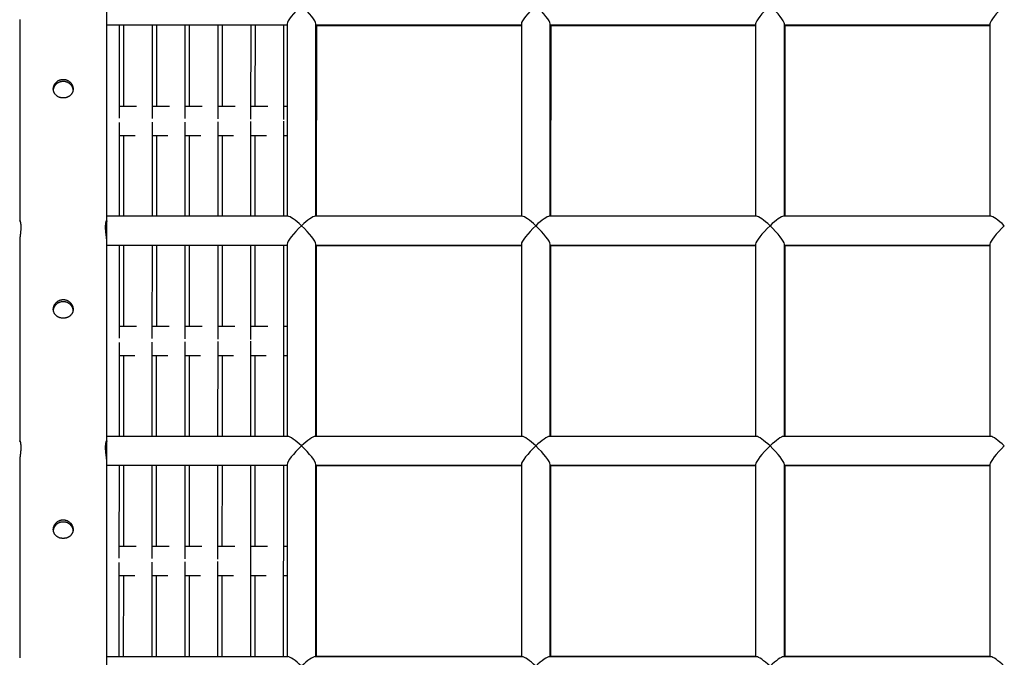
# Model space of a CAD drawing. Extents: x -7960 to 12696, y -3292 to 19466.
# Drawn here: x -671 to -124, y 5387 to 5740 of the extents above; entities that cross this region are included whole.
import ezdxf

# ---------------------------------------------------------------- set-up
doc = ezdxf.new("R2010")
doc.units = 0
doc.layers.add('EQUIPMENT', color=7, linetype='Continuous')

msp = doc.modelspace()

# ---------------------------------------------------------------- linework, layer by layer
at = {"layer": 'EQUIPMENT', "color": 7, "linetype": 'Continuous'}
for p, q in [((-622.24, 5738.11), (-622.24, 5753.63)), ((-670.54, 5740.53), (-670.54, 5628.63)), ((-622.24, 5631.47), (-622.24, 5738.11)), ((-622.24, 5737.63), (-522.18, 5737.63)), ((-615.12, 5685.82), (-615.09, 5737.63)), ((-612.86, 5737.63), (-612.88, 5692.22)), ((-596.89, 5685.71), (-596.86, 5737.63)), ((-594.63, 5737.63), (-594.65, 5692.22)), ((-578.66, 5685.58), (-578.63, 5737.63)), ((-576.41, 5737.63), (-576.43, 5692.22)), ((-560.43, 5685.44), (-560.41, 5737.63)), ((-558.18, 5737.63), (-558.2, 5692.22)), ((-542.2, 5685.27), (-542.18, 5737.63)), ((-539.95, 5737.63), (-539.97, 5692.22)), ((-523.97, 5685.03), (-523.95, 5737.63)), ((-522.18, 5738.11), (-522.18, 5631.47)), ((-506.18, 5631.47), (-506.18, 5738.11)), ((-506.18, 5737.63), (-392.18, 5737.62)), ((-505.76, 5631.47), (-505.72, 5737.63)), ((-505.72, 5737.23), (-392.18, 5737.23)), ((-392.18, 5738.11), (-392.18, 5631.46)), ((-376.18, 5631.46), (-376.18, 5738.11)), ((-376.18, 5737.62), (-262.18, 5737.62)), ((-375.76, 5631.46), (-375.72, 5737.62)), ((-375.72, 5737.23), (-262.18, 5737.23)), ((-262.18, 5738.11), (-262.18, 5631.46)), ((-246.18, 5631.46), (-246.18, 5738.11)), ((-246.18, 5737.62), (-132.18, 5737.62)), ((-245.76, 5631.46), (-245.72, 5737.62)), ((-245.72, 5737.23), (-132.18, 5737.23)), ((-132.18, 5738.11), (-132.18, 5631.46)), ((-605.69, 5692.22), (-615.11, 5692.22)), ((-587.47, 5692.22), (-596.88, 5692.22)), ((-569.26, 5692.22), (-578.65, 5692.22)), ((-551.05, 5692.22), (-560.43, 5692.22)), ((-532.83, 5692.22), (-542.2, 5692.22)), ((-522.18, 5692.22), (-523.97, 5692.22)), ((-615.14, 5631.47), (-615.12, 5683.43)), ((-596.91, 5631.47), (-596.89, 5683.54)), ((-578.68, 5631.47), (-578.66, 5683.67)), ((-560.45, 5631.47), (-560.43, 5683.81)), ((-542.22, 5631.47), (-542.2, 5683.98)), ((-523.99, 5631.47), (-523.97, 5684.22)), ((-615.12, 5676.22), (-606.5, 5676.22)), ((-612.89, 5676.22), (-612.91, 5631.47)), ((-596.89, 5676.22), (-588.29, 5676.22)), ((-594.66, 5676.22), (-594.68, 5631.47)), ((-578.66, 5676.22), (-570.07, 5676.22)), ((-576.43, 5676.22), (-576.45, 5631.47)), ((-560.43, 5676.22), (-551.86, 5676.22)), ((-558.2, 5676.22), (-558.22, 5631.47)), ((-542.2, 5676.22), (-533.65, 5676.22)), ((-539.98, 5676.22), (-539.99, 5631.47)), ((-523.98, 5676.22), (-522.18, 5676.22)), ((-521.7, 5631.47), (-622.24, 5631.47)), ((-622.24, 5615.95), (-622.24, 5631.47)), ((-391.7, 5631.46), (-506.67, 5631.47)), ((-261.7, 5631.46), (-376.67, 5631.46)), ((-131.7, 5631.46), (-246.67, 5631.46)), ((-670.54, 5618.37), (-670.54, 5506.47)), ((-622.24, 5509.31), (-622.24, 5615.95)), ((-622.24, 5615.47), (-522.18, 5615.47)), ((-615.18, 5563.81), (-615.15, 5615.47)), ((-612.92, 5615.47), (-612.95, 5570.22)), ((-596.95, 5563.68), (-596.92, 5615.47)), ((-594.69, 5615.47), (-594.71, 5570.22)), ((-578.72, 5563.53), (-578.69, 5615.47)), ((-576.46, 5615.47), (-576.48, 5570.22)), ((-560.48, 5563.34), (-560.46, 5615.47)), ((-558.23, 5615.47), (-558.25, 5570.22)), ((-542.25, 5563.09), (-542.23, 5615.47)), ((-540, 5615.47), (-540.02, 5570.22)), ((-524.04, 5509.31), (-524, 5615.47)), ((-522.18, 5615.95), (-522.18, 5509.31)), ((-506.18, 5509.31), (-506.18, 5615.95)), ((-506.18, 5615.47), (-392.18, 5615.46)), ((-505.81, 5509.31), (-505.77, 5615.47)), ((-505.77, 5615.22), (-392.18, 5615.22)), ((-392.18, 5615.95), (-392.18, 5509.3)), ((-376.18, 5509.3), (-376.18, 5615.95)), ((-376.18, 5615.46), (-262.18, 5615.46)), ((-375.81, 5509.3), (-375.77, 5615.46)), ((-375.77, 5615.22), (-262.18, 5615.22)), ((-262.18, 5615.95), (-262.18, 5509.3)), ((-246.18, 5509.3), (-246.18, 5615.95)), ((-246.18, 5615.46), (-132.18, 5615.46)), ((-245.81, 5509.3), (-245.77, 5615.46)), ((-245.77, 5615.22), (-132.18, 5615.22)), ((-132.18, 5615.95), (-132.18, 5509.3)), ((-605.75, 5570.22), (-615.18, 5570.22)), ((-587.54, 5570.22), (-596.95, 5570.22)), ((-569.33, 5570.22), (-578.71, 5570.22)), ((-551.11, 5570.22), (-560.48, 5570.22)), ((-532.9, 5570.22), (-542.25, 5570.22)), ((-522.18, 5570.22), (-524.02, 5570.22)), ((-560.51, 5509.31), (-560.49, 5561.9)), ((-542.28, 5509.31), (-542.25, 5562.16)), ((-615.21, 5509.31), (-615.18, 5561.43)), ((-596.98, 5509.31), (-596.95, 5561.56)), ((-578.74, 5509.31), (-578.72, 5561.72)), ((-615.19, 5554.22), (-606.57, 5554.22)), ((-612.95, 5554.22), (-612.98, 5509.31)), ((-596.95, 5554.22), (-588.35, 5554.22)), ((-594.72, 5554.22), (-594.74, 5509.31)), ((-578.72, 5554.22), (-570.14, 5554.22)), ((-576.49, 5554.22), (-576.51, 5509.31)), ((-560.49, 5554.22), (-551.93, 5554.22)), ((-558.26, 5554.22), (-558.28, 5509.31)), ((-542.26, 5554.22), (-533.71, 5554.22)), ((-540.02, 5554.22), (-540.04, 5509.31)), ((-524.02, 5554.22), (-522.18, 5554.22)), ((-521.7, 5509.31), (-622.24, 5509.31)), ((-622.24, 5493.79), (-622.24, 5509.31)), ((-391.7, 5509.3), (-506.67, 5509.31)), ((-261.7, 5509.3), (-376.67, 5509.3)), ((-131.7, 5509.3), (-246.67, 5509.3)), ((-670.54, 5496.21), (-670.54, 5386.46)), ((-622.24, 5387.15), (-622.24, 5493.79)), ((-622.24, 5493.31), (-522.18, 5493.31)), ((-615.25, 5441.81), (-615.22, 5493.31)), ((-612.98, 5493.31), (-613.01, 5448.21)), ((-597.01, 5441.65), (-596.98, 5493.31)), ((-594.75, 5493.31), (-594.77, 5448.21)), ((-578.78, 5441.47), (-578.75, 5493.31)), ((-576.52, 5493.31), (-576.54, 5448.21)), ((-560.54, 5441.23), (-560.52, 5493.31)), ((-558.28, 5493.31), (-558.3, 5448.21)), ((-542.31, 5440.74), (-542.28, 5493.31)), ((-540.05, 5493.31), (-540.07, 5448.21)), ((-524.09, 5387.15), (-524.05, 5493.31)), ((-522.18, 5493.79), (-522.18, 5387.15)), ((-506.18, 5387.15), (-506.18, 5493.79)), ((-506.18, 5493.31), (-392.18, 5493.31)), ((-505.86, 5387.22), (-505.82, 5493.31)), ((-505.82, 5493.22), (-392.18, 5493.22)), ((-392.18, 5493.79), (-392.18, 5387.14)), ((-376.18, 5387.14), (-376.18, 5493.79)), ((-376.18, 5493.31), (-262.18, 5493.3)), ((-375.86, 5387.22), (-375.82, 5493.31)), ((-375.82, 5493.22), (-262.18, 5493.22)), ((-262.18, 5493.79), (-262.18, 5387.14)), ((-246.18, 5387.14), (-246.18, 5493.79)), ((-246.18, 5493.3), (-132.18, 5493.3)), ((-245.86, 5387.22), (-245.82, 5493.3)), ((-245.82, 5493.22), (-132.18, 5493.22)), ((-132.18, 5493.79), (-132.18, 5387.14)), ((-605.82, 5448.21), (-615.24, 5448.21)), ((-587.6, 5448.21), (-597.01, 5448.21)), ((-569.39, 5448.21), (-578.77, 5448.21)), ((-551.18, 5448.21), (-560.54, 5448.21)), ((-532.96, 5448.21), (-542.3, 5448.21)), ((-522.18, 5448.21), (-524.07, 5448.21)), ((-615.27, 5387.15), (-615.25, 5439.43)), ((-597.04, 5387.15), (-597.01, 5439.58)), ((-578.8, 5387.15), (-578.78, 5439.77)), ((-560.57, 5387.15), (-560.54, 5440.02)), ((-542.33, 5387.15), (-542.31, 5440.51)), ((-615.25, 5432.21), (-606.63, 5432.21)), ((-613.02, 5432.21), (-613.04, 5387.15)), ((-597.02, 5432.21), (-588.42, 5432.21)), ((-594.78, 5432.21), (-594.8, 5387.15)), ((-578.78, 5432.21), (-570.2, 5432.21)), ((-576.54, 5432.21), (-576.57, 5387.15)), ((-560.54, 5432.21), (-551.99, 5432.21)), ((-558.31, 5432.21), (-558.33, 5387.15)), ((-542.31, 5432.21), (-533.78, 5432.21)), ((-540.07, 5432.21), (-540.09, 5387.15)), ((-524.07, 5432.21), (-522.18, 5432.21)), ((-521.7, 5387.15), (-622.24, 5387.15)), ((-622.24, 5371.63), (-622.24, 5387.15)), ((-391.7, 5387.14), (-506.67, 5387.15)), ((-392.18, 5387.22), (-506.18, 5387.22)), ((-261.7, 5387.14), (-376.67, 5387.14)), ((-262.18, 5387.22), (-376.18, 5387.22)), ((-131.7, 5387.14), (-246.67, 5387.14)), ((-132.18, 5387.22), (-246.18, 5387.22))]:
    msp.add_line(p, q, dxfattribs=at)
for points in [[(-646.67, 5697.08), (-646.92, 5697.1), (-647.18, 5697.12), (-647.43, 5697.15), (-647.68, 5697.18), (-647.93, 5697.23), (-648.18, 5697.29), (-648.43, 5697.37), (-648.67, 5697.46), (-648.9, 5697.56), (-649.13, 5697.67), (-649.36, 5697.79), (-649.57, 5697.92), (-649.78, 5698.06), (-649.99, 5698.2), (-650.18, 5698.36), (-650.37, 5698.52), (-650.54, 5698.69), (-650.71, 5698.87), (-650.87, 5699.06), (-651.02, 5699.26), (-651.15, 5699.46), (-651.28, 5699.67), (-651.4, 5699.88), (-651.5, 5700.11), (-651.59, 5700.33), (-651.67, 5700.56), (-651.74, 5700.8), (-651.79, 5701.04), (-651.84, 5701.28), (-651.87, 5701.52), (-651.88, 5701.77), (-651.89, 5702.01), (-651.88, 5702.26), (-651.86, 5702.51), (-651.83, 5702.76), (-651.78, 5703), (-651.72, 5703.25), (-651.66, 5703.49), (-651.57, 5703.73), (-651.48, 5703.96), (-651.38, 5704.2), (-651.26, 5704.42), (-651.14, 5704.65), (-651, 5704.86), (-650.85, 5705.08), (-650.7, 5705.28), (-650.53, 5705.48), (-650.35, 5705.67), (-650.17, 5705.86), (-649.97, 5706.03), (-649.77, 5706.2), (-649.56, 5706.36), (-649.34, 5706.5), (-649.11, 5706.64), (-648.88, 5706.77), (-648.67, 5706.87), (-648.46, 5706.96), (-648.24, 5707.04), (-648.02, 5707.12), (-647.8, 5707.18), (-647.58, 5707.24), (-647.35, 5707.29), (-647.12, 5707.32), (-646.89, 5707.35), (-646.66, 5707.36), (-646.43, 5707.37), (-646.2, 5707.37), (-645.97, 5707.35), (-645.74, 5707.33), (-645.52, 5707.3), (-645.29, 5707.26), (-645.07, 5707.21), (-644.85, 5707.15), (-644.63, 5707.08), (-644.41, 5707), (-644.2, 5706.91), (-644, 5706.81), (-643.79, 5706.71), (-643.59, 5706.6), (-643.4, 5706.48), (-643.21, 5706.35), (-643.03, 5706.21), (-642.85, 5706.07), (-642.68, 5705.92), (-642.51, 5705.76), (-642.35, 5705.6), (-642.2, 5705.43), (-642.05, 5705.25), (-641.91, 5705.07), (-641.78, 5704.88), (-641.66, 5704.69), (-641.55, 5704.49), (-641.44, 5704.29), (-641.35, 5704.09), (-641.26, 5703.88), (-641.18, 5703.67), (-641.11, 5703.46), (-641.05, 5703.24), (-641, 5703.02), (-640.96, 5702.81), (-640.93, 5702.59), (-640.9, 5702.37), (-640.89, 5702.16), (-640.89, 5701.94), (-640.9, 5701.72), (-640.91, 5701.51), (-640.94, 5701.3), (-640.97, 5701.09), (-641.02, 5700.88), (-641.07, 5700.68), (-641.14, 5700.47), (-641.21, 5700.28), (-641.29, 5700.08), (-641.38, 5699.89), (-641.48, 5699.7), (-641.58, 5699.52), (-641.7, 5699.35), (-641.82, 5699.17), (-641.95, 5699.01), (-642.09, 5698.85), (-642.24, 5698.69), (-642.39, 5698.54), (-642.55, 5698.4), (-642.71, 5698.26), (-642.89, 5698.13), (-643.06, 5698.01), (-643.24, 5697.89), (-643.43, 5697.78), (-643.61, 5697.68), (-643.81, 5697.58), (-644, 5697.5), (-644.19, 5697.42), (-644.39, 5697.35), (-644.59, 5697.29), (-644.79, 5697.24), (-644.99, 5697.19), (-645.19, 5697.16), (-645.39, 5697.13), (-645.59, 5697.11), (-645.8, 5697.09), (-646, 5697.08), (-646.21, 5697.08), (-646.43, 5697.08), (-646.67, 5697.08)], [(-646.67, 5574.92), (-646.92, 5574.94), (-647.18, 5574.96), (-647.43, 5574.99), (-647.68, 5575.02), (-647.94, 5575.07), (-648.18, 5575.13), (-648.43, 5575.21), (-648.67, 5575.3), (-648.9, 5575.4), (-649.13, 5575.51), (-649.36, 5575.63), (-649.57, 5575.76), (-649.78, 5575.9), (-649.99, 5576.04), (-650.18, 5576.2), (-650.37, 5576.36), (-650.54, 5576.53), (-650.71, 5576.71), (-650.87, 5576.9), (-651.02, 5577.1), (-651.15, 5577.3), (-651.28, 5577.51), (-651.4, 5577.72), (-651.5, 5577.95), (-651.59, 5578.17), (-651.67, 5578.4), (-651.74, 5578.64), (-651.79, 5578.88), (-651.84, 5579.12), (-651.87, 5579.36), (-651.88, 5579.61), (-651.89, 5579.85), (-651.88, 5580.1), (-651.86, 5580.35), (-651.83, 5580.6), (-651.78, 5580.84), (-651.73, 5581.09), (-651.66, 5581.33), (-651.58, 5581.57), (-651.48, 5581.8), (-651.38, 5582.04), (-651.26, 5582.26), (-651.14, 5582.49), (-651, 5582.7), (-650.85, 5582.92), (-650.7, 5583.12), (-650.53, 5583.32), (-650.35, 5583.51), (-650.17, 5583.7), (-649.97, 5583.87), (-649.77, 5584.04), (-649.56, 5584.2), (-649.34, 5584.34), (-649.11, 5584.48), (-648.88, 5584.61), (-648.67, 5584.71), (-648.46, 5584.8), (-648.24, 5584.88), (-648.02, 5584.96), (-647.8, 5585.02), (-647.58, 5585.08), (-647.35, 5585.13), (-647.12, 5585.16), (-646.89, 5585.19), (-646.66, 5585.2), (-646.43, 5585.21), (-646.2, 5585.21), (-645.97, 5585.19), (-645.74, 5585.17), (-645.52, 5585.14), (-645.29, 5585.1), (-645.07, 5585.05), (-644.85, 5584.99), (-644.63, 5584.92), (-644.41, 5584.84), (-644.2, 5584.75), (-644, 5584.65), (-643.79, 5584.55), (-643.59, 5584.44), (-643.4, 5584.32), (-643.21, 5584.19), (-643.03, 5584.05), (-642.85, 5583.91), (-642.68, 5583.76), (-642.51, 5583.6), (-642.35, 5583.44), (-642.2, 5583.27), (-642.05, 5583.09), (-641.92, 5582.91), (-641.79, 5582.72), (-641.66, 5582.53), (-641.55, 5582.33), (-641.44, 5582.13), (-641.35, 5581.93), (-641.26, 5581.72), (-641.18, 5581.51), (-641.11, 5581.3), (-641.05, 5581.08), (-641, 5580.86), (-640.96, 5580.65), (-640.93, 5580.43), (-640.9, 5580.21), (-640.89, 5580), (-640.89, 5579.78), (-640.9, 5579.56), (-640.91, 5579.35), (-640.94, 5579.14), (-640.97, 5578.93), (-641.02, 5578.72), (-641.07, 5578.52), (-641.14, 5578.31), (-641.21, 5578.12), (-641.29, 5577.92), (-641.38, 5577.73), (-641.48, 5577.54), (-641.58, 5577.36), (-641.7, 5577.19), (-641.82, 5577.01), (-641.95, 5576.85), (-642.09, 5576.69), (-642.24, 5576.53), (-642.39, 5576.38), (-642.55, 5576.24), (-642.72, 5576.1), (-642.89, 5575.97), (-643.06, 5575.85), (-643.24, 5575.73), (-643.43, 5575.62), (-643.61, 5575.52), (-643.81, 5575.42), (-644, 5575.34), (-644.19, 5575.26), (-644.39, 5575.19), (-644.59, 5575.13), (-644.79, 5575.08), (-644.99, 5575.03), (-645.19, 5575), (-645.39, 5574.97), (-645.59, 5574.95), (-645.8, 5574.93), (-646, 5574.92), (-646.21, 5574.92), (-646.43, 5574.92), (-646.67, 5574.92)], [(-646.67, 5452.76), (-646.92, 5452.78), (-647.18, 5452.8), (-647.43, 5452.83), (-647.68, 5452.86), (-647.94, 5452.91), (-648.18, 5452.97), (-648.43, 5453.05), (-648.67, 5453.14), (-648.9, 5453.24), (-649.13, 5453.35), (-649.36, 5453.47), (-649.57, 5453.6), (-649.78, 5453.73), (-649.99, 5453.88), (-650.18, 5454.04), (-650.37, 5454.2), (-650.54, 5454.37), (-650.71, 5454.55), (-650.87, 5454.74), (-651.02, 5454.94), (-651.16, 5455.14), (-651.28, 5455.35), (-651.4, 5455.56), (-651.5, 5455.79), (-651.59, 5456.01), (-651.67, 5456.24), (-651.74, 5456.48), (-651.79, 5456.72), (-651.84, 5456.96), (-651.87, 5457.2), (-651.88, 5457.45), (-651.89, 5457.69), (-651.88, 5457.94), (-651.86, 5458.19), (-651.83, 5458.44), (-651.78, 5458.68), (-651.73, 5458.93), (-651.66, 5459.17), (-651.58, 5459.41), (-651.48, 5459.64), (-651.38, 5459.88), (-651.26, 5460.1), (-651.14, 5460.33), (-651, 5460.54), (-650.85, 5460.76), (-650.7, 5460.96), (-650.53, 5461.16), (-650.35, 5461.35), (-650.17, 5461.54), (-649.97, 5461.71), (-649.77, 5461.88), (-649.56, 5462.04), (-649.34, 5462.18), (-649.11, 5462.32), (-648.88, 5462.45), (-648.67, 5462.55), (-648.46, 5462.64), (-648.24, 5462.72), (-648.02, 5462.8), (-647.8, 5462.86), (-647.58, 5462.92), (-647.35, 5462.97), (-647.12, 5463), (-646.89, 5463.03), (-646.66, 5463.04), (-646.43, 5463.05), (-646.2, 5463.05), (-645.97, 5463.03), (-645.74, 5463.01), (-645.52, 5462.98), (-645.29, 5462.94), (-645.07, 5462.89), (-644.85, 5462.83), (-644.63, 5462.76), (-644.41, 5462.68), (-644.2, 5462.59), (-644, 5462.49), (-643.79, 5462.39), (-643.59, 5462.28), (-643.4, 5462.16), (-643.21, 5462.03), (-643.03, 5461.89), (-642.85, 5461.75), (-642.68, 5461.6), (-642.51, 5461.44), (-642.35, 5461.28), (-642.2, 5461.11), (-642.05, 5460.93), (-641.92, 5460.75), (-641.79, 5460.56), (-641.66, 5460.37), (-641.55, 5460.17), (-641.44, 5459.97), (-641.35, 5459.77), (-641.26, 5459.56), (-641.18, 5459.35), (-641.11, 5459.14), (-641.05, 5458.92), (-641, 5458.7), (-640.96, 5458.49), (-640.93, 5458.27), (-640.9, 5458.05), (-640.89, 5457.83), (-640.89, 5457.62), (-640.9, 5457.4), (-640.91, 5457.19), (-640.94, 5456.98), (-640.97, 5456.77), (-641.02, 5456.56), (-641.07, 5456.36), (-641.14, 5456.15), (-641.21, 5455.96), (-641.29, 5455.76), (-641.38, 5455.57), (-641.48, 5455.38), (-641.58, 5455.2), (-641.7, 5455.03), (-641.82, 5454.85), (-641.95, 5454.69), (-642.09, 5454.53), (-642.24, 5454.37), (-642.39, 5454.22), (-642.55, 5454.08), (-642.72, 5453.94), (-642.89, 5453.81), (-643.06, 5453.69), (-643.24, 5453.57), (-643.43, 5453.46), (-643.62, 5453.36), (-643.81, 5453.26), (-644, 5453.18), (-644.2, 5453.1), (-644.39, 5453.03), (-644.59, 5452.97), (-644.79, 5452.92), (-644.99, 5452.87), (-645.19, 5452.84), (-645.39, 5452.81), (-645.59, 5452.79), (-645.8, 5452.77), (-646, 5452.76), (-646.21, 5452.76), (-646.43, 5452.76), (-646.67, 5452.76)]]:
    msp.add_lwpolyline(points, close=True, dxfattribs=at)
for points in [[(-651.8, 5701.67), (-651.76, 5701.86), (-651.72, 5702.05), (-651.67, 5702.25), (-651.62, 5702.44), (-651.57, 5702.63), (-651.5, 5702.82), (-651.44, 5703.01), (-651.36, 5703.2), (-651.27, 5703.38), (-651.17, 5703.57), (-651.06, 5703.75), (-650.94, 5703.93), (-650.81, 5704.11), (-650.67, 5704.28), (-650.53, 5704.45), (-650.37, 5704.61), (-650.21, 5704.77), (-650.05, 5704.92), (-649.87, 5705.07), (-649.7, 5705.22), (-649.51, 5705.35), (-649.32, 5705.48), (-649.12, 5705.6), (-648.92, 5705.71), (-648.71, 5705.82), (-648.5, 5705.91), (-648.29, 5706), (-648.07, 5706.08), (-647.85, 5706.14), (-647.62, 5706.2), (-647.39, 5706.25), (-647.17, 5706.29), (-646.94, 5706.32), (-646.71, 5706.34), (-646.48, 5706.34), (-646.25, 5706.34), (-646.02, 5706.33), (-645.79, 5706.31), (-645.56, 5706.28), (-645.34, 5706.24), (-645.12, 5706.19), (-644.9, 5706.13), (-644.68, 5706.06), (-644.46, 5705.99), (-644.25, 5705.9), (-644.05, 5705.81), (-643.84, 5705.71), (-643.64, 5705.59), (-643.45, 5705.47), (-643.26, 5705.35), (-643.08, 5705.21), (-642.9, 5705.07), (-642.73, 5704.93), (-642.57, 5704.77), (-642.41, 5704.62), (-642.25, 5704.45), (-642.11, 5704.29), (-641.97, 5704.11), (-641.84, 5703.94), (-641.72, 5703.76), (-641.61, 5703.58), (-641.51, 5703.4), (-641.42, 5703.22), (-641.34, 5703.03), (-641.27, 5702.85), (-641.21, 5702.66), (-641.16, 5702.47), (-641.11, 5702.28), (-641.08, 5702.1), (-641.04, 5701.91), (-641.01, 5701.72), (-640.98, 5701.53)], [(-670.54, 5628.63), (-670.53, 5628.69), (-670.53, 5628.75), (-670.52, 5628.8), (-670.51, 5628.85), (-670.51, 5628.89), (-670.5, 5628.92), (-670.48, 5628.95), (-670.47, 5628.97), (-670.46, 5628.97), (-670.44, 5628.96), (-670.42, 5628.94), (-670.4, 5628.91), (-670.37, 5628.87), (-670.35, 5628.82), (-670.32, 5628.76), (-670.3, 5628.69), (-670.27, 5628.62), (-670.25, 5628.53), (-670.22, 5628.44), (-670.19, 5628.33), (-670.17, 5628.22), (-670.14, 5628.1), (-670.12, 5627.98), (-670.09, 5627.84), (-670.07, 5627.7), (-670.04, 5627.55), (-670.02, 5627.39), (-670, 5627.22), (-669.98, 5627.05), (-669.97, 5626.87), (-669.95, 5626.69), (-669.94, 5626.5), (-669.93, 5626.3), (-669.92, 5626.1), (-669.91, 5625.89), (-669.91, 5625.68), (-669.9, 5625.47), (-669.9, 5625.26), (-669.91, 5625.04), (-669.91, 5624.82), (-669.92, 5624.59), (-669.93, 5624.37), (-669.94, 5624.14), (-669.95, 5623.91), (-669.96, 5623.69), (-669.98, 5623.46), (-670, 5623.23), (-670.02, 5623), (-670.04, 5622.77), (-670.06, 5622.55), (-670.08, 5622.32), (-670.11, 5622.1), (-670.13, 5621.88), (-670.16, 5621.66), (-670.18, 5621.45), (-670.21, 5621.24), (-670.24, 5621.03), (-670.26, 5620.83), (-670.29, 5620.64), (-670.31, 5620.45), (-670.34, 5620.26), (-670.36, 5620.08), (-670.38, 5619.91), (-670.4, 5619.75), (-670.42, 5619.6), (-670.44, 5619.45), (-670.46, 5619.32), (-670.48, 5619.19), (-670.49, 5619.07), (-670.5, 5618.96), (-670.51, 5618.87), (-670.52, 5618.78), (-670.52, 5618.7), (-670.53, 5618.64), (-670.53, 5618.58), (-670.53, 5618.53), (-670.53, 5618.48), (-670.53, 5618.44), (-670.52, 5618.4), (-670.52, 5618.37)], [(-622.24, 5618.3), (-622.24, 5618.4), (-622.25, 5618.5), (-622.26, 5618.6), (-622.26, 5618.71), (-622.27, 5618.82), (-622.28, 5618.94), (-622.29, 5619.06), (-622.31, 5619.2), (-622.32, 5619.34), (-622.34, 5619.49), (-622.36, 5619.65), (-622.38, 5619.82), (-622.4, 5620), (-622.43, 5620.18), (-622.45, 5620.37), (-622.48, 5620.56), (-622.5, 5620.76), (-622.53, 5620.96), (-622.56, 5621.17), (-622.58, 5621.38), (-622.61, 5621.59), (-622.64, 5621.81), (-622.66, 5622.03), (-622.69, 5622.26), (-622.71, 5622.48), (-622.73, 5622.71), (-622.75, 5622.94), (-622.77, 5623.17), (-622.79, 5623.4), (-622.81, 5623.63), (-622.83, 5623.87), (-622.84, 5624.1), (-622.85, 5624.33), (-622.86, 5624.55), (-622.87, 5624.78), (-622.87, 5625), (-622.87, 5625.22), (-622.87, 5625.44), (-622.87, 5625.65), (-622.87, 5625.86), (-622.86, 5626.06), (-622.85, 5626.26), (-622.84, 5626.46), (-622.83, 5626.65), (-622.81, 5626.83), (-622.8, 5627.01), (-622.78, 5627.18), (-622.76, 5627.34), (-622.74, 5627.5), (-622.72, 5627.65), (-622.69, 5627.8), (-622.67, 5627.94), (-622.64, 5628.07), (-622.62, 5628.19), (-622.59, 5628.3), (-622.57, 5628.4), (-622.54, 5628.5), (-622.51, 5628.59), (-622.49, 5628.66), (-622.46, 5628.73), (-622.44, 5628.79), (-622.42, 5628.84), (-622.39, 5628.89), (-622.37, 5628.93), (-622.35, 5628.95), (-622.33, 5628.98), (-622.32, 5628.99), (-622.3, 5628.99), (-622.29, 5628.99), (-622.28, 5628.98), (-622.27, 5628.97), (-622.26, 5628.94), (-622.25, 5628.91), (-622.25, 5628.87), (-622.25, 5628.83), (-622.25, 5628.78), (-622.25, 5628.73), (-622.25, 5628.68), (-622.25, 5628.62), (-622.25, 5628.57)], [(-651.8, 5579.51), (-651.76, 5579.7), (-651.72, 5579.89), (-651.67, 5580.09), (-651.62, 5580.28), (-651.57, 5580.47), (-651.51, 5580.66), (-651.44, 5580.85), (-651.36, 5581.04), (-651.27, 5581.22), (-651.17, 5581.41), (-651.06, 5581.59), (-650.94, 5581.77), (-650.81, 5581.95), (-650.67, 5582.12), (-650.53, 5582.29), (-650.37, 5582.45), (-650.21, 5582.61), (-650.05, 5582.76), (-649.88, 5582.91), (-649.7, 5583.06), (-649.51, 5583.19), (-649.32, 5583.32), (-649.12, 5583.44), (-648.92, 5583.55), (-648.71, 5583.66), (-648.5, 5583.75), (-648.29, 5583.84), (-648.07, 5583.92), (-647.85, 5583.98), (-647.62, 5584.04), (-647.4, 5584.09), (-647.17, 5584.13), (-646.94, 5584.16), (-646.71, 5584.18), (-646.48, 5584.18), (-646.25, 5584.18), (-646.02, 5584.17), (-645.79, 5584.15), (-645.57, 5584.12), (-645.34, 5584.08), (-645.12, 5584.03), (-644.9, 5583.97), (-644.68, 5583.9), (-644.46, 5583.83), (-644.25, 5583.74), (-644.05, 5583.65), (-643.84, 5583.55), (-643.64, 5583.43), (-643.45, 5583.31), (-643.26, 5583.19), (-643.08, 5583.05), (-642.9, 5582.91), (-642.73, 5582.77), (-642.57, 5582.61), (-642.41, 5582.45), (-642.26, 5582.29), (-642.11, 5582.12), (-641.97, 5581.95), (-641.84, 5581.78), (-641.72, 5581.6), (-641.61, 5581.42), (-641.51, 5581.24), (-641.42, 5581.06), (-641.34, 5580.87), (-641.27, 5580.69), (-641.21, 5580.5), (-641.16, 5580.31), (-641.11, 5580.12), (-641.08, 5579.94), (-641.04, 5579.75), (-641.01, 5579.56), (-640.98, 5579.37)], [(-670.54, 5506.47), (-670.53, 5506.53), (-670.53, 5506.59), (-670.52, 5506.64), (-670.51, 5506.69), (-670.51, 5506.73), (-670.5, 5506.76), (-670.49, 5506.79), (-670.47, 5506.8), (-670.46, 5506.81), (-670.44, 5506.8), (-670.42, 5506.78), (-670.4, 5506.75), (-670.37, 5506.71), (-670.35, 5506.66), (-670.32, 5506.6), (-670.3, 5506.53), (-670.27, 5506.46), (-670.25, 5506.37), (-670.22, 5506.28), (-670.19, 5506.17), (-670.17, 5506.06), (-670.14, 5505.94), (-670.12, 5505.82), (-670.09, 5505.68), (-670.07, 5505.54), (-670.04, 5505.39), (-670.02, 5505.23), (-670, 5505.06), (-669.98, 5504.89), (-669.97, 5504.71), (-669.95, 5504.53), (-669.94, 5504.34), (-669.93, 5504.14), (-669.92, 5503.94), (-669.91, 5503.73), (-669.91, 5503.52), (-669.9, 5503.31), (-669.9, 5503.1), (-669.91, 5502.88), (-669.91, 5502.66), (-669.92, 5502.43), (-669.93, 5502.21), (-669.94, 5501.98), (-669.95, 5501.75), (-669.96, 5501.53), (-669.98, 5501.3), (-670, 5501.07), (-670.02, 5500.84), (-670.04, 5500.61), (-670.06, 5500.39), (-670.08, 5500.16), (-670.11, 5499.94), (-670.13, 5499.72), (-670.16, 5499.5), (-670.19, 5499.29), (-670.21, 5499.08), (-670.24, 5498.87), (-670.26, 5498.67), (-670.29, 5498.48), (-670.31, 5498.29), (-670.34, 5498.1), (-670.36, 5497.92), (-670.38, 5497.75), (-670.41, 5497.59), (-670.43, 5497.44), (-670.44, 5497.29), (-670.46, 5497.16), (-670.48, 5497.03), (-670.49, 5496.91), (-670.5, 5496.8), (-670.51, 5496.71), (-670.52, 5496.62), (-670.52, 5496.54), (-670.53, 5496.48), (-670.53, 5496.42), (-670.53, 5496.37), (-670.53, 5496.32), (-670.53, 5496.28), (-670.52, 5496.24), (-670.52, 5496.21)], [(-622.24, 5496.14), (-622.24, 5496.24), (-622.25, 5496.34), (-622.26, 5496.44), (-622.26, 5496.55), (-622.27, 5496.66), (-622.28, 5496.78), (-622.29, 5496.9), (-622.31, 5497.03), (-622.32, 5497.18), (-622.34, 5497.33), (-622.36, 5497.49), (-622.38, 5497.66), (-622.4, 5497.84), (-622.43, 5498.02), (-622.45, 5498.21), (-622.48, 5498.4), (-622.5, 5498.6), (-622.53, 5498.8), (-622.56, 5499.01), (-622.58, 5499.22), (-622.61, 5499.43), (-622.64, 5499.65), (-622.66, 5499.87), (-622.69, 5500.1), (-622.71, 5500.32), (-622.73, 5500.55), (-622.75, 5500.78), (-622.77, 5501.01), (-622.79, 5501.24), (-622.81, 5501.47), (-622.83, 5501.71), (-622.84, 5501.94), (-622.85, 5502.17), (-622.86, 5502.39), (-622.87, 5502.62), (-622.87, 5502.84), (-622.87, 5503.06), (-622.87, 5503.28), (-622.87, 5503.49), (-622.87, 5503.7), (-622.86, 5503.9), (-622.85, 5504.1), (-622.84, 5504.3), (-622.83, 5504.49), (-622.81, 5504.67), (-622.8, 5504.85), (-622.78, 5505.02), (-622.76, 5505.18), (-622.74, 5505.34), (-622.72, 5505.49), (-622.69, 5505.64), (-622.67, 5505.78), (-622.64, 5505.91), (-622.62, 5506.03), (-622.59, 5506.14), (-622.57, 5506.24), (-622.54, 5506.34), (-622.51, 5506.43), (-622.49, 5506.5), (-622.46, 5506.57), (-622.44, 5506.63), (-622.42, 5506.68), (-622.39, 5506.73), (-622.37, 5506.77), (-622.35, 5506.79), (-622.33, 5506.82), (-622.32, 5506.83), (-622.3, 5506.83), (-622.29, 5506.83), (-622.28, 5506.82), (-622.27, 5506.81), (-622.26, 5506.78), (-622.25, 5506.75), (-622.25, 5506.71), (-622.25, 5506.67), (-622.25, 5506.62), (-622.25, 5506.57), (-622.25, 5506.52), (-622.25, 5506.46), (-622.26, 5506.41)], [(-651.8, 5457.35), (-651.76, 5457.54), (-651.72, 5457.73), (-651.67, 5457.93), (-651.62, 5458.12), (-651.57, 5458.31), (-651.51, 5458.5), (-651.44, 5458.69), (-651.36, 5458.88), (-651.27, 5459.06), (-651.17, 5459.25), (-651.06, 5459.43), (-650.94, 5459.61), (-650.81, 5459.79), (-650.67, 5459.96), (-650.53, 5460.13), (-650.37, 5460.29), (-650.22, 5460.45), (-650.05, 5460.6), (-649.88, 5460.75), (-649.7, 5460.9), (-649.51, 5461.03), (-649.32, 5461.16), (-649.12, 5461.28), (-648.92, 5461.39), (-648.71, 5461.5), (-648.5, 5461.59), (-648.29, 5461.68), (-648.07, 5461.76), (-647.85, 5461.82), (-647.62, 5461.88), (-647.4, 5461.93), (-647.17, 5461.97), (-646.94, 5462), (-646.71, 5462.02), (-646.48, 5462.02), (-646.25, 5462.02), (-646.02, 5462.01), (-645.79, 5461.99), (-645.57, 5461.96), (-645.34, 5461.92), (-645.12, 5461.87), (-644.9, 5461.81), (-644.68, 5461.74), (-644.47, 5461.67), (-644.25, 5461.58), (-644.05, 5461.49), (-643.84, 5461.39), (-643.65, 5461.27), (-643.45, 5461.15), (-643.26, 5461.03), (-643.08, 5460.89), (-642.9, 5460.75), (-642.73, 5460.61), (-642.57, 5460.45), (-642.41, 5460.29), (-642.26, 5460.13), (-642.11, 5459.96), (-641.97, 5459.79), (-641.84, 5459.62), (-641.72, 5459.44), (-641.61, 5459.26), (-641.51, 5459.08), (-641.42, 5458.9), (-641.34, 5458.71), (-641.27, 5458.53), (-641.21, 5458.34), (-641.16, 5458.15), (-641.11, 5457.96), (-641.08, 5457.78), (-641.04, 5457.59), (-641.01, 5457.4), (-640.98, 5457.21)]]:
    msp.add_lwpolyline(points, dxfattribs=at)
for centre, major_axis, start_param, end_param in [((-514.18, 5745.63), (-7.88, -7.88), 4.537856, 6.108652), ((-514.18, 5745.63), (-7.88, 7.88), 3.316126, 4.886922), ((-384.18, 5745.63), (-7.88, -7.88), 4.537856, 6.108652), ((-384.18, 5745.63), (-7.88, 7.88), 3.316126, 4.886922), ((-254.18, 5745.62), (-7.88, -7.88), 4.537856, 6.108652), ((-254.18, 5745.62), (-7.88, 7.88), 3.316126, 4.886922), ((-124.18, 5745.62), (-7.88, -7.88), 4.537856, 6.108652), ((-514.18, 5623.47), (-7.88, 7.88), 4.886922, 6.108652), ((-514.18, 5623.47), (-7.88, -7.88), 3.316126, 4.537856), ((-384.18, 5623.46), (-7.88, 7.88), 4.886922, 6.108652), ((-384.18, 5623.46), (-7.88, -7.88), 3.316126, 4.537856), ((-254.18, 5623.46), (-7.88, 7.88), 4.886922, 6.108652), ((-254.18, 5623.46), (-7.88, -7.88), 3.316126, 4.537856), ((-124.18, 5623.46), (-7.88, 7.88), 4.886922, 6.108652), ((-514.18, 5623.47), (-7.88, -7.88), 4.537856, 6.108652), ((-514.18, 5623.47), (-7.88, 7.88), 3.316126, 4.886922), ((-384.18, 5623.46), (-7.88, -7.88), 4.537856, 6.108652), ((-384.18, 5623.46), (-7.88, 7.88), 3.316126, 4.886922), ((-254.18, 5623.46), (-7.88, -7.88), 4.537856, 6.108652), ((-254.18, 5623.46), (-7.88, 7.88), 3.316126, 4.886922), ((-124.18, 5623.46), (-7.88, -7.88), 4.537856, 6.108652), ((-514.18, 5501.31), (-7.88, 7.88), 4.886922, 6.108652), ((-514.18, 5501.31), (-7.88, -7.88), 3.316126, 4.537856), ((-384.18, 5501.3), (-7.88, 7.88), 4.886922, 6.108652), ((-384.18, 5501.3), (-7.88, -7.88), 3.316126, 4.537856), ((-254.18, 5501.3), (-7.88, 7.88), 4.886922, 6.108652), ((-254.18, 5501.3), (-7.88, -7.88), 3.316126, 4.537856), ((-124.18, 5501.3), (-7.88, 7.88), 4.886922, 6.108652), ((-514.18, 5501.31), (-7.88, -7.88), 4.537856, 6.108652), ((-514.18, 5501.31), (-7.88, 7.88), 3.316126, 4.886922), ((-384.18, 5501.3), (-7.88, -7.88), 4.537856, 6.108652), ((-384.18, 5501.3), (-7.88, 7.88), 3.316126, 4.886922), ((-254.18, 5501.3), (-7.88, -7.88), 4.537856, 6.108652), ((-254.18, 5501.3), (-7.88, 7.88), 3.316126, 4.886922), ((-124.18, 5501.3), (-7.88, -7.88), 4.537856, 6.108652), ((-514.18, 5379.15), (-7.88, 7.88), 4.886922, 6.108652), ((-514.18, 5379.15), (-7.88, -7.88), 3.316126, 4.537856), ((-384.18, 5379.14), (-7.88, 7.88), 4.886922, 6.108652), ((-384.18, 5379.14), (-7.88, -7.88), 3.316126, 4.537856), ((-254.18, 5379.14), (-7.88, 7.88), 4.886922, 6.108652), ((-254.18, 5379.14), (-7.88, -7.88), 3.316126, 4.537856), ((-124.18, 5379.14), (-7.88, 7.88), 4.886922, 6.108652)]:
    msp.add_ellipse(centre, major_axis=major_axis, ratio=0.176327, start_param=start_param, end_param=end_param, dxfattribs=at)

doc.saveas('drawing.dxf')
